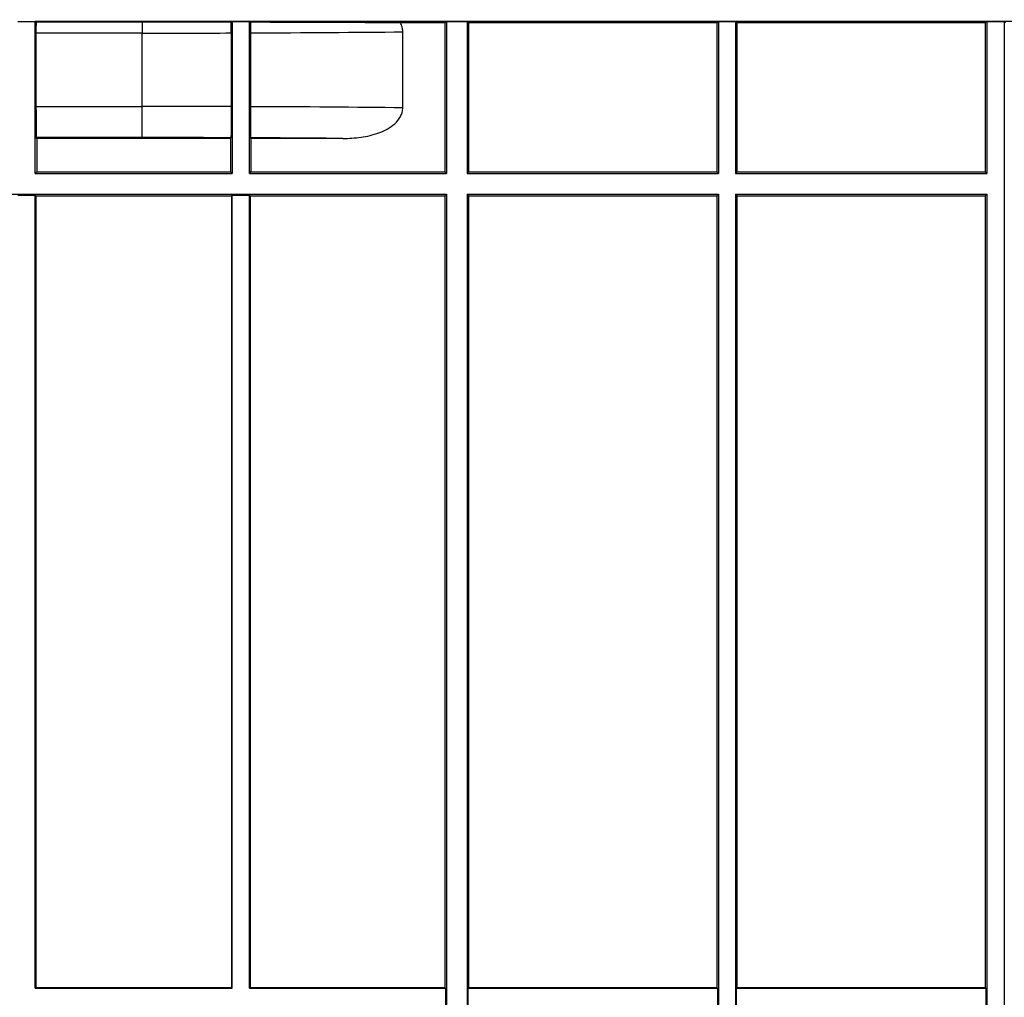
# Model space of a CAD drawing. Units: millimetres. Extents: x -626 to 6636, y -704 to 3696.
# Drawn here: x 1865 to 2150, y 2283 to 2566 of the extents above; entities that cross this region are included whole.
import ezdxf

# ---------------------------------------------------------------- set-up
doc = ezdxf.new("R2010")
doc.units = ezdxf.units.MM
doc.header["$LTSCALE"] = 10
doc.layers.add('FORMAT', color=7, linetype='Continuous')
doc.styles.add('SLDTEXTSTYLE1', font='TXT', dxfattribs={"width": 0.7})
doc.dimstyles.new('SLDDIMSTYLE0', dxfattribs={"dimtxt": 33.930745, "dimasz": 50, "dimexe": 0, "dimexo": 0.0625, "dimgap": 8.482686, "dimtad": 2, "dimdec": 4, "dimlfac": 0.5, "dimrnd": 1e-09, "dimzin": 12, "dimdsep": 46, "dimtxsty": 'SLDTEXTSTYLE1', "dimsah": 1, "dimcen": 0.09, "dimadec": 0, "dimazin": 3, "dimtfac": 1, "dimtdec": 4, "dimtofl": 0, "dimtmove": 0, "dimatfit": 3, "dimfxl": 0, "dimfrac": 2, "dimtolj": 1, "dimtzin": 12, "dimarcsym": 0})

# ---------------------------------------------------------------- blocks, each defined once
blk = doc.blocks.new('_D')
at = {"layer": 'FORMAT'}
for p, q in [((368.18, 2606.48), (368.18, 2676.6)), ((2368.18, 2515.03), (2368.18, 2676.6)), ((368.18, 2666.6), (2368.18, 2666.6))]:
    blk.add_line(p, q, dxfattribs=at)
for points in [[(368.18, 2666.6), (418.18, 2662.2), (418.18, 2671)], [(2368.18, 2666.6), (2318.18, 2671), (2318.18, 2662.2)]]:
    blk.add_solid(points, dxfattribs=at)
at = {"layer": 'FORMAT', "attachment_point": 1, "style": 'SLDTEXTSTYLE1'}
for s, insert, char_height in [('%%p', (1311.29, 2710.34), 33.931), ('1000', (1231.64, 2710.34), 33.931), ('2', (1342.36, 2710.34), 33.93)]:
    blk.add_mtext(s, dxfattribs=dict(at, insert=insert, char_height=char_height))
blk = doc.blocks.new('_D_1')
at = {"layer": 'FORMAT'}
for p, q in [((320.18, 2495.57), (320.18, 2746.02)), ((2368.18, 2515.03), (2368.18, 2746.02)), ((320.18, 2736.02), (2368.18, 2736.02))]:
    blk.add_line(p, q, dxfattribs=at)
for points in [[(320.18, 2736.02), (370.18, 2731.62), (370.18, 2740.42)], [(2368.18, 2736.02), (2318.18, 2740.42), (2318.18, 2731.62)]]:
    blk.add_solid(points, dxfattribs=at)
at = {"layer": 'FORMAT', "insert": (1278.61, 2779.76), "char_height": 33.931, "attachment_point": 1, "style": 'SLDTEXTSTYLE1'}
blk.add_mtext('1024', dxfattribs=at)

msp = doc.modelspace()

# ---------------------------------------------------------------- linework, layer by layer
at = {"color": 7, "linetype": 'Continuous', "lineweight": 25}
for p, q in [((1864.17628, 2565.48185), (1869.17628, 2565.48185)), ((1869.17628, 2521.48185), (1869.17628, 2565.48185)), ((1869.17628, 2565.48185), (1869.21119, 2565.48185)), ((1869.21119, 2565.48185), (1869.43436, 2565.25867)), ((1926.14137, 2565.48185), (1869.21119, 2565.48185)), ((1900.17628, 2565.25867), (1869.43436, 2565.25867)), ((1900.17628, 2565.25867), (1900.17628, 2562.09723)), ((1926.14137, 2565.48185), (1925.89673, 2565.2372)), ((1931.21119, 2565.48185), (1926.14137, 2565.48185)), ((1926.17628, 2565.44694), (1926.14137, 2565.48185)), ((1926.17628, 2565.44694), (1926.17628, 2521.48185)), ((1926.17628, 2565.44694), (1931.17628, 2565.44694)), ((1931.17628, 2565.44694), (1931.21119, 2565.48185)), ((1931.17628, 2521.48185), (1931.17628, 2565.44694)), ((1931.21119, 2565.48185), (1931.46628, 2565.22676)), ((1988.14137, 2565.48185), (1931.21119, 2565.48185)), ((1987.72248, 2565.06296), (1974.86132, 2565.06296)), ((1988.14137, 2565.48185), (1987.72248, 2565.06296)), ((1987.72248, 2565.06296), (1987.72248, 2521.93565)), ((1988.17628, 2565.44694), (1988.14137, 2565.48185)), ((1994.21119, 2565.48185), (1988.14137, 2565.48185)), ((1988.17628, 2565.44694), (1988.17628, 2521.48185)), ((1988.17628, 2565.44694), (1994.17628, 2565.44694)), ((1994.21119, 2565.48185), (1994.17628, 2565.44694)), ((1994.17628, 2565.44694), (1994.17628, 2521.48185)), ((1994.63008, 2565.06296), (1994.21119, 2565.48185)), ((2066.80804, 2565.48185), (1994.21119, 2565.48185)), ((1994.63008, 2521.93565), (1994.63008, 2565.06296)), ((2066.38915, 2565.06296), (1994.63008, 2565.06296)), ((2066.80804, 2565.48185), (2066.38915, 2565.06296)), ((2066.38915, 2565.06296), (2066.38915, 2521.93565)), ((2066.84295, 2565.44694), (2066.80804, 2565.48185)), ((2071.87785, 2565.48185), (2066.80804, 2565.48185)), ((2066.84295, 2565.44694), (2066.84295, 2521.48185)), ((2066.84295, 2565.44694), (2071.84295, 2565.44694)), ((2071.87785, 2565.48185), (2071.84295, 2565.44694)), ((2071.84295, 2565.44694), (2071.84295, 2521.48185)), ((2072.29674, 2565.06296), (2071.87785, 2565.48185)), ((2144.4747, 2565.48185), (2071.87785, 2565.48185)), ((2072.29674, 2521.93565), (2072.29674, 2565.06296)), ((2144.05582, 2565.06296), (2072.29674, 2565.06296)), ((2144.4747, 2565.48185), (2144.05582, 2565.06296)), ((2144.05582, 2565.06296), (2144.05582, 2521.93565)), ((2144.50961, 2565.44694), (2144.4747, 2565.48185)), ((2149.54452, 2565.48185), (2144.4747, 2565.48185)), ((2144.50961, 2565.44694), (2144.50961, 2521.48185)), ((2144.50961, 2565.44694), (2149.50961, 2565.44694)), ((2149.54452, 2565.48185), (2149.50961, 2565.44694)), ((2149.50961, 2565.44694), (2149.50961, 2280.48185)), ((2149.96341, 2565.06296), (2149.54452, 2565.48185)), ((2171.12392, 2565.48185), (2149.54452, 2565.48185)), ((1869.42936, 2562.09723), (1869.42936, 2540.86647)), ((1900.17628, 2562.09723), (1869.42936, 2562.09723)), ((1900.17628, 2540.86647), (1900.17628, 2562.09723)), ((1925.90161, 2562.13753), (1925.90161, 2540.82617)), ((1931.46143, 2562.1571), (1931.46143, 2540.8066)), ((1975.54869, 2540.49177), (1975.54869, 2562.47193)), ((1869.42936, 2540.86647), (1900.17628, 2540.86647)), ((1900.17628, 2531.86784), (1900.17628, 2540.86647)), ((1869.63008, 2531.62073), (1869.50653, 2531.86784)), ((1900.17628, 2531.86784), (1869.50653, 2531.86784)), ((1869.63008, 2531.62073), (1869.63008, 2521.93565)), ((1925.72248, 2531.62073), (1869.63008, 2531.62073)), ((1925.72248, 2531.62073), (1925.82301, 2531.8218)), ((1925.72248, 2531.62073), (1925.72248, 2521.93565)), ((1931.63008, 2531.62073), (1931.54114, 2531.79861)), ((1931.63008, 2531.62073), (1931.63008, 2521.93565)), ((1958.20351, 2531.62073), (1931.63008, 2531.62073)), ((1869.17628, 2521.48185), (1869.63008, 2521.93565)), ((1869.17628, 2521.48185), (1926.17628, 2521.48185)), ((1869.63008, 2521.93565), (1925.72248, 2521.93565)), ((1926.17628, 2521.48185), (1925.72248, 2521.93565)), ((1931.17628, 2521.48185), (1931.63008, 2521.93565)), ((1931.17628, 2521.48185), (1988.17628, 2521.48185)), ((1931.63008, 2521.93565), (1987.72248, 2521.93565)), ((1987.72248, 2521.93565), (1988.17628, 2521.48185)), ((1994.17628, 2521.48185), (1994.63008, 2521.93565)), ((1994.17628, 2521.48185), (2066.84295, 2521.48185)), ((1994.63008, 2521.93565), (2066.38915, 2521.93565)), ((2066.38915, 2521.93565), (2066.84295, 2521.48185)), ((2071.84295, 2521.48185), (2072.29674, 2521.93565)), ((2071.84295, 2521.48185), (2144.50961, 2521.48185)), ((2072.29674, 2521.93565), (2144.05582, 2521.93565)), ((2144.05582, 2521.93565), (2144.50961, 2521.48185)), ((1745.17628, 2515.48185), (1988.17628, 2515.48185)), ((1988.17628, 2515.48185), (1987.72248, 2515.02805)), ((1988.17628, 2515.48185), (1988.17628, 2280.48185)), ((1994.17628, 2515.48185), (1994.17628, 2280.48185)), ((1994.63008, 2515.02805), (1994.17628, 2515.48185)), ((1994.17628, 2515.48185), (2066.84295, 2515.48185)), ((2066.84295, 2515.48185), (2066.38915, 2515.02805)), ((2066.84295, 2515.48185), (2066.84295, 2280.48185)), ((2071.84295, 2515.48185), (2144.50961, 2515.48185)), ((2071.84295, 2515.48185), (2071.84295, 2280.48185)), ((2072.29674, 2515.02805), (2071.84295, 2515.48185)), ((2144.50961, 2515.48185), (2144.05582, 2515.02805)), ((2144.50961, 2515.48185), (2144.50961, 2280.48185)), ((1864.17628, 2515.22877), (1869.17628, 2515.22877)), ((1869.377, 2515.02805), (1869.17628, 2515.22877)), ((1869.17628, 2285.73493), (1869.17628, 2515.22877)), ((1869.377, 2515.02805), (1925.97556, 2515.02805)), ((1869.377, 2515.02805), (1869.377, 2285.93565)), ((1925.97556, 2515.02805), (1926.17628, 2515.22877)), ((1925.97556, 2515.02805), (1925.97556, 2285.93565)), ((1926.17628, 2515.22877), (1931.17628, 2515.22877)), ((1926.17628, 2285.73493), (1926.17628, 2515.22877)), ((1931.377, 2515.02805), (1931.17628, 2515.22877)), ((1931.17628, 2285.73493), (1931.17628, 2515.22877)), ((1931.377, 2515.02805), (1987.72248, 2515.02805)), ((1931.377, 2515.02805), (1931.377, 2285.93565)), ((1987.72248, 2515.02805), (1987.72248, 2285.93565)), ((1994.63008, 2285.93565), (1994.63008, 2515.02805)), ((1994.63008, 2515.02805), (2066.38915, 2515.02805)), ((2066.38915, 2515.02805), (2066.38915, 2285.93565)), ((2072.29674, 2285.93565), (2072.29674, 2515.02805)), ((2072.29674, 2515.02805), (2144.05582, 2515.02805)), ((2144.05582, 2515.02805), (2144.05582, 2285.93565)), ((1869.377, 2285.93565), (1869.17628, 2285.73493)), ((1869.17628, 2285.73493), (1926.17628, 2285.73493)), ((1869.377, 2285.93565), (1925.97556, 2285.93565)), ((1925.97556, 2285.93565), (1926.17628, 2285.73493)), ((1931.377, 2285.93565), (1931.17628, 2285.73493)), ((1931.17628, 2285.73493), (1987.9232, 2285.73493)), ((1931.377, 2285.93565), (1987.72248, 2285.93565)), ((1987.72248, 2285.93565), (1987.9232, 2285.73493)), ((1987.9232, 2285.73493), (1987.9232, 2280.22877)), ((1994.42936, 2285.73493), (1994.63008, 2285.93565)), ((1994.42936, 2280.22877), (1994.42936, 2285.73493)), ((1994.42936, 2285.73493), (2066.58987, 2285.73493)), ((1994.63008, 2285.93565), (2066.38915, 2285.93565)), ((2066.38915, 2285.93565), (2066.58987, 2285.73493)), ((2066.58987, 2285.73493), (2066.58987, 2280.22877)), ((2072.09602, 2285.73493), (2072.29674, 2285.93565)), ((2072.09602, 2280.22877), (2072.09602, 2285.73493)), ((2072.09602, 2285.73493), (2144.25653, 2285.73493)), ((2072.29674, 2285.93565), (2144.05582, 2285.93565)), ((2144.05582, 2285.93565), (2144.25653, 2285.73493)), ((2144.25653, 2285.73493), (2144.25653, 2280.22877))]:
    msp.add_line(p, q, dxfattribs=at)
for centre, major_axis, ratio, start_param, end_param in [((1869.5079, 2562.09723), (0, 9), 0.008726868, 1.211867483, 1.570796327), ((1900.17628, 2564.29657), (135, 0), 0.016291394, 4.71238898, 4.904119532), ((1900.17628, 2564.29657), (135, 0), 0.016291394, 4.946256886, 5.304741323), ((1869.5079, 2540.86647), (0, 9), 0.008726868, 1.570796327, 3.124139361), ((1900.17628, 2538.66713), (135, 0), 0.016291394, 1.379065775, 1.570796327), ((1900.17628, 2538.66713), (135, 0), 0.016291394, 0.978443984, 1.336928421), ((1900.17628, 2529.6685), (126, 0), 0.017455065, 1.36581847, 1.570796327), ((1900.17628, 2529.6685), (126, 0), 0.017455065, 1.092200114, 1.319223604)]:
    msp.add_ellipse(centre, major_axis=major_axis, ratio=ratio, start_param=start_param, end_param=end_param, dxfattribs=at)
for points, knots in [([(1925.89673, 2565.2372), (1921.65216, 2565.24436), (1917.38198, 2565.24972), (1910.93854, 2565.25509), (1908.78083, 2565.25644), (1904.46995, 2565.25823), (1902.32028, 2565.25867), (1900.17628, 2565.25867)], [0, 0, 0, 0, 0.5, 0.5, 0.75, 0.75, 1, 1, 1, 1]), ([(1925.90161, 2562.13753), (1925.90161, 2562.67018), (1925.9012, 2563.19468), (1925.89957, 2564.22808), (1925.89835, 2564.73967), (1925.89673, 2565.2372)], [0, 0, 0, 0, 0.5, 0.5, 1, 1, 1, 1]), ([(1974.86132, 2565.06296), (1971.53366, 2565.08215), (1968.1186, 2565.1), (1961.11494, 2565.13303), (1957.51603, 2565.14825), (1946.59894, 2565.18935), (1939.1273, 2565.21091), (1931.46628, 2565.22676)], [0, 0, 0, 0, 0.25, 0.25, 0.5, 0.5, 1, 1, 1, 1]), ([(1975.54869, 2562.47193), (1975.54869, 2562.92786), (1975.48712, 2563.37237), (1975.25281, 2564.24077), (1975.07806, 2564.66544), (1974.86132, 2565.06296)], [0, 0, 0, 0, 0.5, 0.5, 1, 1, 1, 1]), ([(1925.90161, 2540.82617), (1925.90161, 2540.23288), (1925.9011, 2539.64969), (1925.89908, 2538.50263), (1925.89755, 2537.93273), (1925.89357, 2536.84778), (1925.89114, 2536.33342), (1925.88541, 2535.36014), (1925.88208, 2534.90029), (1925.87482, 2534.07544), (1925.87086, 2533.70485), (1925.86228, 2533.04877), (1925.85774, 2532.76998), (1925.84832, 2532.31768), (1925.8434, 2532.14143), (1925.8333, 2531.89824), (1925.82818, 2531.83215), (1925.82301, 2531.8218)], [0, 0, 0, 0, 0.125, 0.125, 0.25, 0.25, 0.375, 0.375, 0.5, 0.5, 0.625, 0.625, 0.75, 0.75, 0.875, 0.875, 1, 1, 1, 1]), ([(1931.46143, 2540.8066), (1931.46143, 2540.20893), (1931.46196, 2539.62167), (1931.46403, 2538.46703), (1931.4656, 2537.89346), (1931.46967, 2536.80459), (1931.47216, 2536.28883), (1931.47802, 2535.31373), (1931.48141, 2534.85504), (1931.4888, 2534.03301), (1931.49282, 2533.66397), (1931.50154, 2533.01124), (1931.50611, 2532.73651), (1931.51563, 2532.2887), (1931.52061, 2532.11409), (1931.53078, 2531.87432), (1931.53593, 2531.80903), (1931.54114, 2531.79861)], [0, 0, 0, 0, 0.125, 0.125, 0.25, 0.25, 0.375, 0.375, 0.5, 0.5, 0.625, 0.625, 0.75, 0.75, 0.875, 0.875, 1, 1, 1, 1]), ([(1958.20351, 2531.62073), (1959.97623, 2531.62073), (1961.73504, 2531.72938), (1964.34586, 2532.10603), (1965.21152, 2532.26756), (1966.93134, 2532.6804), (1967.78803, 2532.93276), (1969.45261, 2533.54514), (1970.26898, 2533.90787), (1971.81792, 2534.77159), (1972.54787, 2535.26844), (1973.8727, 2536.45934), (1974.45504, 2537.14537), (1975.08959, 2538.32483), (1975.25668, 2538.73485), (1975.48723, 2539.5942), (1975.54869, 2540.04249), (1975.54869, 2540.49177)], [0, 0, 0, 0, 0.25, 0.25, 0.375, 0.375, 0.5, 0.5, 0.625, 0.625, 0.75, 0.75, 0.875, 0.875, 0.9375, 0.9375, 1, 1, 1, 1])]:
    msp.add_open_spline(points, degree=3, knots=knots, dxfattribs=at)
msp.add_open_spline([(1931.46628, 2565.22676), (1931.46306, 2564.23973), (1931.46143, 2563.21686), (1931.46143, 2562.1571)], degree=3, dxfattribs=at)

# ---------------------------------------------------------------- dimensions: what is measured, and where the dimension line sits
at = {"layer": 'FORMAT'}
dim = msp.add_linear_dim(base=(2368.17628, 2736.02365), p1=(320.17628, 2495.56874), p2=(2368.17628, 2515.02805), dimstyle='SLDDIMSTYLE0', dxfattribs=at)
dim.commit()
dim.dimension.update_dxf_attribs({"geometry": '_D_1', "text_midpoint": (1318.42777, 2736.02365), "dimtype": 160})
dim = msp.add_linear_dim(base=(2368.17628, 2666.59764), p1=(368.17628, 2606.48185), p2=(2368.17628, 2515.02805), text='<>%%p2', dimstyle='SLDDIMSTYLE0', dxfattribs=at)
dim.commit()
dim.dimension.update_dxf_attribs({"geometry": '_D', "text_midpoint": (1297.86463, 2666.59764), "dimtype": 160})

doc.saveas('drawing.dxf')
